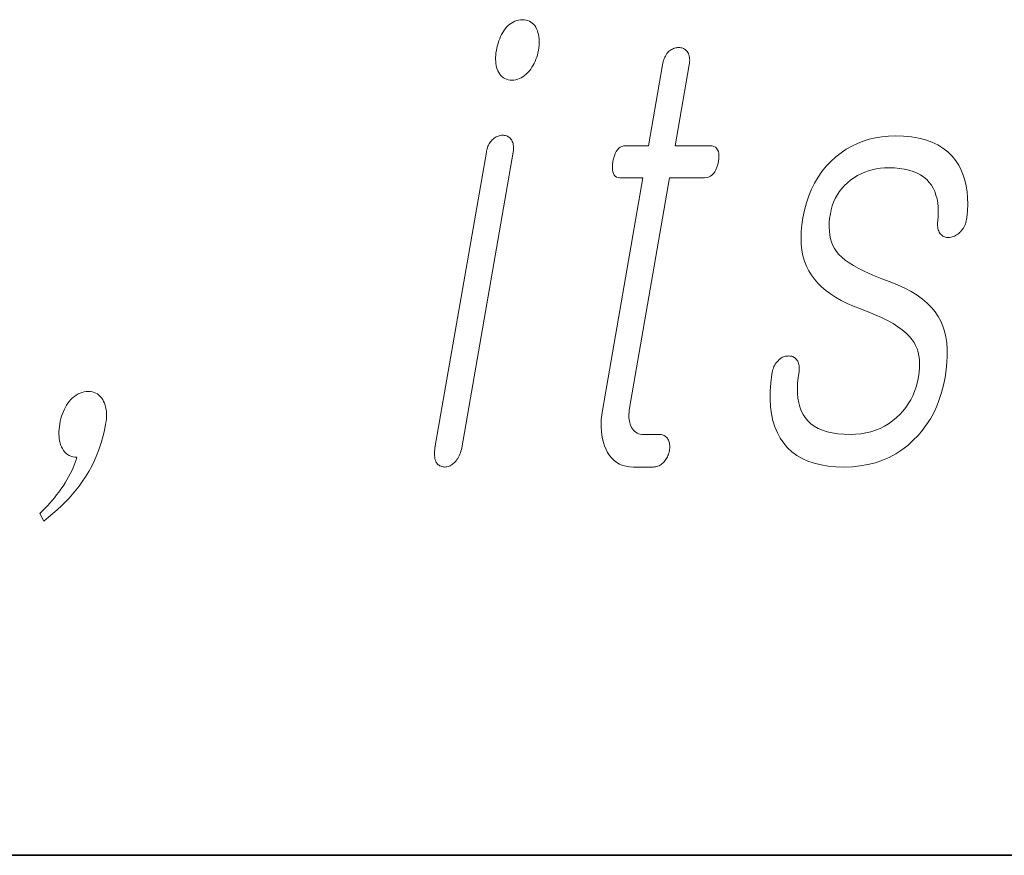
# Model space of a CAD drawing. Extents: x 0 to 210, y 0 to 297.
# Drawn here: x 127 to 130, y 10 to 12 of the extents above; entities that cross this region are included whole.
import ezdxf

# ---------------------------------------------------------------- set-up
doc = ezdxf.new("R2010")
doc.units = 0

msp = doc.modelspace()

# ---------------------------------------------------------------- linework, layer by layer
at = {"color": 7, "lineweight": 35}
msp.add_line((20, 10), (200, 10), dxfattribs=at)
msp.add_line((20, 10), (200, 10), dxfattribs=at)
msp.add_line((20, 10), (200, 10), dxfattribs=at)
msp.add_line((20, 10), (200, 10), dxfattribs=at)
at = {"color": 7, "lineweight": 13}
for points in [[(128.2383, 12.2359), (128.2329, 12.2357), (128.2277, 12.2349), (128.2226, 12.2337), (128.2177, 12.2319), (128.213, 12.2297), (128.2085, 12.2269), (128.2041, 12.2237), (128.1999, 12.22), (128.1958, 12.2158), (128.1919, 12.211), (128.1885, 12.2063), (128.1853, 12.2013), (128.1823, 12.1961), (128.1796, 12.1906), (128.1772, 12.185), (128.1749, 12.1791), (128.1729, 12.1731), (128.1711, 12.1668), (128.1696, 12.1602), (128.1683, 12.1535), (128.1673, 12.1471), (128.1666, 12.1409), (128.1663, 12.1349), (128.1662, 12.1291), (128.1665, 12.1236), (128.1671, 12.1183), (128.1679, 12.1132), (128.1691, 12.1083), (128.1706, 12.1036), (128.1725, 12.0991), (128.1747, 12.0944), (128.1773, 12.0902), (128.1802, 12.0864), (128.1835, 12.0832), (128.1871, 12.0805), (128.1911, 12.0782), (128.1953, 12.0765), (128.2, 12.0752), (128.2049, 12.0745), (128.2102, 12.0742), (128.2153, 12.0745), (128.2204, 12.0752), (128.2253, 12.0765), (128.2301, 12.0782), (128.2348, 12.0805), (128.2394, 12.0832), (128.2439, 12.0864), (128.2482, 12.0902), (128.2524, 12.0944), (128.2565, 12.0991), (128.2602, 12.1039), (128.2635, 12.1088), (128.2666, 12.1138), (128.2695, 12.119), (128.272, 12.1244), (128.2743, 12.1299), (128.2763, 12.1356), (128.2781, 12.1414), (128.2795, 12.1474), (128.2808, 12.1535), (128.2818, 12.1602), (128.2825, 12.1668), (128.2828, 12.1731), (128.2829, 12.1791), (128.2825, 12.185), (128.2819, 12.1906), (128.2809, 12.1961), (128.2796, 12.2013), (128.278, 12.2063), (128.276, 12.211), (128.2735, 12.2158), (128.2708, 12.22), (128.2677, 12.2237), (128.2644, 12.2269), (128.2607, 12.2297), (128.2568, 12.2319), (128.2526, 12.2337), (128.2481, 12.2349), (128.2433, 12.2357)], [(128.2383, 12.2359), (128.2329, 12.2357), (128.2277, 12.2349), (128.2226, 12.2337), (128.2177, 12.2319), (128.213, 12.2297), (128.2085, 12.2269), (128.2041, 12.2237), (128.1999, 12.22), (128.1958, 12.2158), (128.1919, 12.211), (128.1885, 12.2063), (128.1853, 12.2013), (128.1823, 12.1961), (128.1796, 12.1906), (128.1772, 12.185), (128.1749, 12.1791), (128.1729, 12.1731), (128.1711, 12.1668), (128.1696, 12.1602), (128.1683, 12.1535), (128.1673, 12.1471), (128.1666, 12.1409), (128.1663, 12.1349), (128.1662, 12.1291), (128.1665, 12.1236), (128.1671, 12.1183), (128.1679, 12.1132), (128.1691, 12.1083), (128.1706, 12.1036), (128.1725, 12.0991), (128.1747, 12.0944), (128.1773, 12.0902), (128.1802, 12.0864), (128.1835, 12.0832), (128.1871, 12.0805), (128.1911, 12.0782), (128.1953, 12.0765), (128.2, 12.0752), (128.2049, 12.0745), (128.2102, 12.0742), (128.2153, 12.0745), (128.2204, 12.0752), (128.2253, 12.0765), (128.2301, 12.0782), (128.2348, 12.0805), (128.2394, 12.0832), (128.2439, 12.0864), (128.2482, 12.0902), (128.2524, 12.0944), (128.2565, 12.0991), (128.2602, 12.1039), (128.2635, 12.1088), (128.2666, 12.1138), (128.2695, 12.119), (128.272, 12.1244), (128.2743, 12.1299), (128.2763, 12.1356), (128.2781, 12.1414), (128.2795, 12.1474), (128.2808, 12.1535), (128.2818, 12.1602), (128.2825, 12.1668), (128.2828, 12.1731), (128.2829, 12.1791), (128.2825, 12.185), (128.2819, 12.1906), (128.2809, 12.1961), (128.2796, 12.2013), (128.278, 12.2063), (128.276, 12.211), (128.2735, 12.2158), (128.2708, 12.22), (128.2677, 12.2237), (128.2644, 12.2269), (128.2607, 12.2297), (128.2568, 12.2319), (128.2526, 12.2337), (128.2481, 12.2349), (128.2433, 12.2357)], [(128.6126, 12.1147), (128.5751, 11.8986), (128.5137, 11.8986), (128.5087, 11.8982), (128.504, 11.8969), (128.4998, 11.8948), (128.4958, 11.8919), (128.4923, 11.8881), (128.4892, 11.8835), (128.4864, 11.878), (128.484, 11.8717), (128.482, 11.8646), (128.4803, 11.8566), (128.4792, 11.8484), (128.4787, 11.841), (128.4788, 11.8344), (128.4797, 11.8288), (128.4812, 11.824), (128.4834, 11.8201), (128.4863, 11.817), (128.4898, 11.8148), (128.494, 11.8135), (128.4989, 11.8131), (128.5603, 11.8131), (128.452, 11.1898), (128.4502, 11.1779), (128.449, 11.1663), (128.4485, 11.1551), (128.4485, 11.1443), (128.4491, 11.1338), (128.4504, 11.1238), (128.4522, 11.1141), (128.4547, 11.1047), (128.4578, 11.0958), (128.4615, 11.0872), (128.466, 11.078), (128.4712, 11.0699), (128.477, 11.0626), (128.4834, 11.0564), (128.4904, 11.0511), (128.4981, 11.0467), (128.5063, 11.0433), (128.5153, 11.0409), (128.5248, 11.0395), (128.5349, 11.039), (128.5883, 11.039), (128.5915, 11.0392), (128.5946, 11.0396), (128.5976, 11.0403), (128.6005, 11.0413), (128.6034, 11.0425), (128.6062, 11.044), (128.609, 11.0459), (128.6117, 11.048), (128.6143, 11.0503), (128.6169, 11.053), (128.619, 11.0555), (128.621, 11.0582), (128.6229, 11.0609), (128.6246, 11.0637), (128.6261, 11.0666), (128.6274, 11.0696), (128.6286, 11.0727), (128.6296, 11.0759), (128.6304, 11.0792), (128.6311, 11.0825), (128.6317, 11.0862), (128.632, 11.0897), (128.6321, 11.0932), (128.6321, 11.0965), (128.6318, 11.0996), (128.6313, 11.1027), (128.6307, 11.1056), (128.6298, 11.1084), (128.6287, 11.1111), (128.6274, 11.1136), (128.6257, 11.116), (128.6239, 11.1181), (128.6219, 11.12), (128.6197, 11.1216), (128.6174, 11.1229), (128.6149, 11.1241), (128.6123, 11.1249), (128.6095, 11.1256), (128.6065, 11.1259), (128.6034, 11.1261), (128.5625, 11.1261), (128.5577, 11.1263), (128.5531, 11.127), (128.5489, 11.1282), (128.545, 11.1298), (128.5414, 11.1319), (128.5381, 11.1345), (128.5351, 11.1375), (128.5324, 11.141), (128.53, 11.1449), (128.528, 11.1494), (128.5265, 11.1532), (128.5252, 11.1572), (128.5242, 11.1614), (128.5235, 11.1658), (128.5231, 11.1704), (128.5229, 11.1751), (128.5229, 11.1801), (128.5233, 11.1852), (128.5238, 11.1905), (128.5247, 11.196), (128.6318, 11.8131), (128.725, 11.8131), (128.7307, 11.8135), (128.7359, 11.8148), (128.7408, 11.817), (128.7451, 11.8201), (128.7491, 11.824), (128.7525, 11.8288), (128.7556, 11.8344), (128.7582, 11.841), (128.7604, 11.8484), (128.7621, 11.8566), (128.7632, 11.8646), (128.7636, 11.8717), (128.7632, 11.878), (128.7621, 11.8835), (128.7602, 11.8881), (128.7576, 11.8919), (128.7543, 11.8948), (128.7502, 11.8969), (128.7454, 11.8982), (128.7399, 11.8986), (128.6467, 11.8986), (128.6842, 12.1147), (128.6849, 12.1192), (128.6853, 12.1236), (128.6854, 12.1277), (128.6853, 12.1316), (128.6849, 12.1353), (128.6843, 12.1387), (128.6834, 12.142), (128.6822, 12.145), (128.6808, 12.1478), (128.679, 12.1504), (128.6773, 12.1525), (128.6754, 12.1543), (128.6735, 12.156), (128.6714, 12.1574), (128.6691, 12.1586), (128.6667, 12.1596), (128.6642, 12.1603), (128.6616, 12.1609), (128.6588, 12.1612), (128.6559, 12.1613), (128.653, 12.1612), (128.6501, 12.1609), (128.6473, 12.1603), (128.6445, 12.1596), (128.6418, 12.1586), (128.6392, 12.1574), (128.6366, 12.156), (128.634, 12.1543), (128.6315, 12.1525), (128.6291, 12.1504), (128.6267, 12.1478), (128.6244, 12.145), (128.6224, 12.142), (128.6205, 12.1387), (128.6187, 12.1353), (128.6172, 12.1316), (128.6158, 12.1277), (128.6146, 12.1236), (128.6135, 12.1192)], [(128.6126, 12.1147), (128.5751, 11.8986), (128.5137, 11.8986), (128.5087, 11.8982), (128.504, 11.8969), (128.4998, 11.8948), (128.4958, 11.8919), (128.4923, 11.8881), (128.4892, 11.8835), (128.4864, 11.878), (128.484, 11.8717), (128.482, 11.8646), (128.4803, 11.8566), (128.4792, 11.8484), (128.4787, 11.841), (128.4788, 11.8344), (128.4797, 11.8288), (128.4812, 11.824), (128.4834, 11.8201), (128.4863, 11.817), (128.4898, 11.8148), (128.494, 11.8135), (128.4989, 11.8131), (128.5603, 11.8131), (128.452, 11.1898), (128.4502, 11.1779), (128.449, 11.1663), (128.4485, 11.1551), (128.4485, 11.1443), (128.4491, 11.1338), (128.4504, 11.1238), (128.4522, 11.1141), (128.4547, 11.1047), (128.4578, 11.0958), (128.4615, 11.0872), (128.466, 11.078), (128.4712, 11.0699), (128.477, 11.0626), (128.4834, 11.0564), (128.4904, 11.0511), (128.4981, 11.0467), (128.5063, 11.0433), (128.5153, 11.0409), (128.5248, 11.0395), (128.5349, 11.039), (128.5883, 11.039), (128.5915, 11.0392), (128.5946, 11.0396), (128.5976, 11.0403), (128.6005, 11.0413), (128.6034, 11.0425), (128.6062, 11.044), (128.609, 11.0459), (128.6117, 11.048), (128.6143, 11.0503), (128.6169, 11.053), (128.619, 11.0555), (128.621, 11.0582), (128.6229, 11.0609), (128.6246, 11.0637), (128.6261, 11.0666), (128.6274, 11.0696), (128.6286, 11.0727), (128.6296, 11.0759), (128.6304, 11.0792), (128.6311, 11.0825), (128.6317, 11.0862), (128.632, 11.0897), (128.6321, 11.0932), (128.6321, 11.0965), (128.6318, 11.0996), (128.6313, 11.1027), (128.6307, 11.1056), (128.6298, 11.1084), (128.6287, 11.1111), (128.6274, 11.1136), (128.6257, 11.116), (128.6239, 11.1181), (128.6219, 11.12), (128.6197, 11.1216), (128.6174, 11.1229), (128.6149, 11.1241), (128.6123, 11.1249), (128.6095, 11.1256), (128.6065, 11.1259), (128.6034, 11.1261), (128.5625, 11.1261), (128.5577, 11.1263), (128.5531, 11.127), (128.5489, 11.1282), (128.545, 11.1298), (128.5414, 11.1319), (128.5381, 11.1345), (128.5351, 11.1375), (128.5324, 11.141), (128.53, 11.1449), (128.528, 11.1494), (128.5265, 11.1532), (128.5252, 11.1572), (128.5242, 11.1614), (128.5235, 11.1658), (128.5231, 11.1704), (128.5229, 11.1751), (128.5229, 11.1801), (128.5233, 11.1852), (128.5238, 11.1905), (128.5247, 11.196), (128.6318, 11.8131), (128.725, 11.8131), (128.7307, 11.8135), (128.7359, 11.8148), (128.7408, 11.817), (128.7451, 11.8201), (128.7491, 11.824), (128.7525, 11.8288), (128.7556, 11.8344), (128.7582, 11.841), (128.7604, 11.8484), (128.7621, 11.8566), (128.7632, 11.8646), (128.7636, 11.8717), (128.7632, 11.878), (128.7621, 11.8835), (128.7602, 11.8881), (128.7576, 11.8919), (128.7543, 11.8948), (128.7502, 11.8969), (128.7454, 11.8982), (128.7399, 11.8986), (128.6467, 11.8986), (128.6842, 12.1147), (128.6849, 12.1192), (128.6853, 12.1236), (128.6854, 12.1277), (128.6853, 12.1316), (128.6849, 12.1353), (128.6843, 12.1387), (128.6834, 12.142), (128.6822, 12.145), (128.6808, 12.1478), (128.679, 12.1504), (128.6773, 12.1525), (128.6754, 12.1543), (128.6735, 12.156), (128.6714, 12.1574), (128.6691, 12.1586), (128.6667, 12.1596), (128.6642, 12.1603), (128.6616, 12.1609), (128.6588, 12.1612), (128.6559, 12.1613), (128.653, 12.1612), (128.6501, 12.1609), (128.6473, 12.1603), (128.6445, 12.1596), (128.6418, 12.1586), (128.6392, 12.1574), (128.6366, 12.156), (128.634, 12.1543), (128.6315, 12.1525), (128.6291, 12.1504), (128.6267, 12.1478), (128.6244, 12.145), (128.6224, 12.142), (128.6205, 12.1387), (128.6187, 12.1353), (128.6172, 12.1316), (128.6158, 12.1277), (128.6146, 12.1236), (128.6135, 12.1192)], [(128.1415, 11.8815), (128.0041, 11.0903), (128.0034, 11.0857), (128.0029, 11.0813), (128.0027, 11.077), (128.0027, 11.0729), (128.0029, 11.0689), (128.0034, 11.0651), (128.0041, 11.0615), (128.005, 11.058), (128.0062, 11.0546), (128.0076, 11.0514), (128.0093, 11.0491), (128.0111, 11.047), (128.013, 11.0451), (128.0151, 11.0435), (128.0173, 11.0421), (128.0197, 11.041), (128.0222, 11.0401), (128.0248, 11.0395), (128.0275, 11.0391), (128.0304, 11.039), (128.0334, 11.0392), (128.0362, 11.0396), (128.0391, 11.0403), (128.0419, 11.0413), (128.0447, 11.0425), (128.0474, 11.044), (128.05, 11.0459), (128.0527, 11.048), (128.0553, 11.0503), (128.0578, 11.053), (128.0605, 11.0559), (128.063, 11.059), (128.0652, 11.0622), (128.0673, 11.0657), (128.0692, 11.0693), (128.0709, 11.0731), (128.0724, 11.0772), (128.0737, 11.0814), (128.0748, 11.0857), (128.0757, 11.0903), (128.2131, 11.8815), (128.2137, 11.8858), (128.2141, 11.8898), (128.2142, 11.8937), (128.214, 11.8974), (128.2136, 11.9009), (128.2129, 11.9043), (128.212, 11.9074), (128.2108, 11.9103), (128.2094, 11.9131), (128.2076, 11.9157), (128.2059, 11.9178), (128.2041, 11.9196), (128.2021, 11.9212), (128.2, 11.9227), (128.1977, 11.9239), (128.1953, 11.9248), (128.1928, 11.9256), (128.1902, 11.9261), (128.1874, 11.9265), (128.1845, 11.9266), (128.1816, 11.9265), (128.1787, 11.9261), (128.1759, 11.9255), (128.1731, 11.9246), (128.1704, 11.9235), (128.1677, 11.9221), (128.165, 11.9205), (128.1624, 11.9186), (128.1599, 11.9165), (128.1574, 11.9141), (128.155, 11.9119), (128.1529, 11.9094), (128.1509, 11.9066), (128.149, 11.9037), (128.1474, 11.9005), (128.1458, 11.8972), (128.1445, 11.8936), (128.1433, 11.8898), (128.1423, 11.8857)], [(128.1415, 11.8815), (128.0041, 11.0903), (128.0034, 11.0857), (128.0029, 11.0813), (128.0027, 11.077), (128.0027, 11.0729), (128.0029, 11.0689), (128.0034, 11.0651), (128.0041, 11.0615), (128.005, 11.058), (128.0062, 11.0546), (128.0076, 11.0514), (128.0093, 11.0491), (128.0111, 11.047), (128.013, 11.0451), (128.0151, 11.0435), (128.0173, 11.0421), (128.0197, 11.041), (128.0222, 11.0401), (128.0248, 11.0395), (128.0275, 11.0391), (128.0304, 11.039), (128.0334, 11.0392), (128.0362, 11.0396), (128.0391, 11.0403), (128.0419, 11.0413), (128.0447, 11.0425), (128.0474, 11.044), (128.05, 11.0459), (128.0527, 11.048), (128.0553, 11.0503), (128.0578, 11.053), (128.0605, 11.0559), (128.063, 11.059), (128.0652, 11.0622), (128.0673, 11.0657), (128.0692, 11.0693), (128.0709, 11.0731), (128.0724, 11.0772), (128.0737, 11.0814), (128.0748, 11.0857), (128.0757, 11.0903), (128.2131, 11.8815), (128.2137, 11.8858), (128.2141, 11.8898), (128.2142, 11.8937), (128.214, 11.8974), (128.2136, 11.9009), (128.2129, 11.9043), (128.212, 11.9074), (128.2108, 11.9103), (128.2094, 11.9131), (128.2076, 11.9157), (128.2059, 11.9178), (128.2041, 11.9196), (128.2021, 11.9212), (128.2, 11.9227), (128.1977, 11.9239), (128.1953, 11.9248), (128.1928, 11.9256), (128.1902, 11.9261), (128.1874, 11.9265), (128.1845, 11.9266), (128.1816, 11.9265), (128.1787, 11.9261), (128.1759, 11.9255), (128.1731, 11.9246), (128.1704, 11.9235), (128.1677, 11.9221), (128.165, 11.9205), (128.1624, 11.9186), (128.1599, 11.9165), (128.1574, 11.9141), (128.155, 11.9119), (128.1529, 11.9094), (128.1509, 11.9066), (128.149, 11.9037), (128.1474, 11.9005), (128.1458, 11.8972), (128.1445, 11.8936), (128.1433, 11.8898), (128.1423, 11.8857)], [(129.2353, 11.925), (129.2172, 11.9245), (129.1995, 11.9228), (129.1824, 11.92), (129.1658, 11.9161), (129.1497, 11.911), (129.1341, 11.9049), (129.119, 11.8976), (129.1044, 11.8892), (129.0903, 11.8797), (129.0768, 11.8691), (129.0632, 11.8568), (129.0507, 11.8436), (129.0392, 11.8296), (129.0287, 11.8146), (129.0194, 11.7987), (129.011, 11.782), (129.0038, 11.7643), (128.9975, 11.7457), (128.9923, 11.7262), (128.9882, 11.7059), (128.9854, 11.687), (128.9838, 11.6689), (128.9832, 11.6515), (128.9839, 11.635), (128.9856, 11.6192), (128.9885, 11.6042), (128.9926, 11.59), (128.9977, 11.5765), (129.004, 11.5639), (129.0115, 11.552), (129.0193, 11.5413), (129.0282, 11.5309), (129.0384, 11.521), (129.0497, 11.5114), (129.0622, 11.5022), (129.0759, 11.4934), (129.0907, 11.4849), (129.1068, 11.4769), (129.124, 11.4691), (129.1424, 11.4618), (129.1626, 11.4543), (129.1815, 11.4466), (129.1989, 11.4387), (129.2148, 11.4307), (129.2293, 11.4226), (129.2424, 11.4142), (129.254, 11.4058), (129.2642, 11.3971), (129.273, 11.3884), (129.2803, 11.3794), (129.2855, 11.372), (129.2899, 11.364), (129.2936, 11.3555), (129.2964, 11.3463), (129.2985, 11.3367), (129.2998, 11.3265), (129.3003, 11.3157), (129.3, 11.3043), (129.299, 11.2924), (129.2971, 11.2799), (129.2944, 11.2665), (129.291, 11.2537), (129.2869, 11.2414), (129.2821, 11.2297), (129.2766, 11.2185), (129.2703, 11.2079), (129.2634, 11.1979), (129.2558, 11.1884), (129.2475, 11.1795), (129.2385, 11.1711), (129.2283, 11.1626), (129.2176, 11.1549), (129.2064, 11.1481), (129.1948, 11.1423), (129.1826, 11.1373), (129.17, 11.1333), (129.1569, 11.1301), (129.1433, 11.1279), (129.1293, 11.1265), (129.1148, 11.1261), (129.0976, 11.1265), (129.0816, 11.1279), (129.0667, 11.1301), (129.0529, 11.1333), (129.0403, 11.1373), (129.0288, 11.1423), (129.0185, 11.1481), (129.0092, 11.1549), (129.0011, 11.1626), (128.9942, 11.1711), (128.9886, 11.1799), (128.9839, 11.1895), (128.98, 11.1998), (128.9771, 11.2109), (128.975, 11.2228), (128.9739, 11.2355), (128.9736, 11.2489), (128.9742, 11.2632), (128.9756, 11.2782), (128.978, 11.2939), (128.9784, 11.2982), (128.9786, 11.3022), (128.9785, 11.306), (128.9782, 11.3096), (128.9776, 11.313), (128.9768, 11.3161), (128.9758, 11.3191), (128.9745, 11.3218), (128.973, 11.3243), (128.9712, 11.3266), (128.9695, 11.3286), (128.9676, 11.3304), (128.9656, 11.332), (128.9634, 11.3333), (128.9612, 11.3343), (128.9588, 11.3352), (128.9562, 11.3357), (128.9536, 11.336), (128.9507, 11.3361), (128.9478, 11.3359), (128.9449, 11.3358), (128.942, 11.3354), (128.9393, 11.3348), (128.9366, 11.3339), (128.9339, 11.3328), (128.9314, 11.3314), (128.9288, 11.3298), (128.9264, 11.3279), (128.9241, 11.3258), (128.9218, 11.3235), (128.9191, 11.3206), (128.9167, 11.3176), (128.9145, 11.3144), (128.9125, 11.311), (128.9108, 11.3075), (128.9092, 11.3039), (128.9079, 11.3001), (128.9069, 11.2961), (128.906, 11.292), (128.9053, 11.2877), (128.9025, 11.264), (128.901, 11.2415), (128.9008, 11.2201), (128.9019, 11.1999), (128.9044, 11.1809), (128.9082, 11.1629), (128.9134, 11.1462), (128.9199, 11.1305), (128.9277, 11.1161), (128.9369, 11.1027), (128.9473, 11.0906), (128.9591, 11.0798), (128.9721, 11.0702), (128.9863, 11.062), (129.0019, 11.0549), (129.0186, 11.0492), (129.0367, 11.0447), (129.056, 11.0416), (129.0766, 11.0396), (129.0985, 11.039), (129.1206, 11.0397), (129.1419, 11.0419), (129.1624, 11.0454), (129.1821, 11.0505), (129.201, 11.0569), (129.2191, 11.0648), (129.2365, 11.074), (129.253, 11.0848), (129.2687, 11.0969), (129.2836, 11.1105), (129.2965, 11.1237), (129.3084, 11.1376), (129.3193, 11.1524), (129.3292, 11.168), (129.3382, 11.1843), (129.3462, 11.2015), (129.3532, 11.2195), (129.3593, 11.2383), (129.3644, 11.258), (129.3685, 11.2784), (129.3715, 11.2988), (129.3735, 11.3182), (129.3744, 11.3368), (129.3742, 11.3545), (129.373, 11.3713), (129.3706, 11.3871), (129.3671, 11.4021), (129.3626, 11.4162), (129.3569, 11.4293), (129.3502, 11.4416), (129.3419, 11.4541), (129.3321, 11.466), (129.3208, 11.4775), (129.308, 11.4884), (129.2937, 11.4987), (129.2779, 11.5086), (129.2605, 11.5179), (129.2417, 11.5267), (129.2214, 11.5349), (129.1996, 11.5426), (129.1819, 11.5495), (129.1654, 11.5565), (129.1501, 11.5636), (129.1361, 11.5707), (129.1234, 11.578), (129.1118, 11.5854), (129.1016, 11.5928), (129.0925, 11.6003), (129.0847, 11.608), (129.0782, 11.6157), (129.0731, 11.6234), (129.0687, 11.6317), (129.0651, 11.6405), (129.0623, 11.6498), (129.0603, 11.6596), (129.059, 11.67), (129.0585, 11.6809), (129.0588, 11.6923), (129.0598, 11.7043), (129.0617, 11.7167), (129.0639, 11.7274), (129.0668, 11.7377), (129.0705, 11.7477), (129.0749, 11.7573), (129.08, 11.7665), (129.0857, 11.7753), (129.0922, 11.7838), (129.0994, 11.7918), (129.1073, 11.7996), (129.116, 11.8069), (129.1249, 11.8131), (129.1342, 11.8186), (129.1438, 11.8235), (129.1536, 11.8278), (129.1637, 11.8314), (129.174, 11.8343), (129.1847, 11.8366), (129.1956, 11.8382), (129.2067, 11.8392), (129.2182, 11.8395), (129.233, 11.8391), (129.2469, 11.838), (129.2599, 11.836), (129.272, 11.8333), (129.2833, 11.8298), (129.2936, 11.8255), (129.3031, 11.8205), (129.3117, 11.8147), (129.3194, 11.8081), (129.3262, 11.8007), (129.3319, 11.7932), (129.3368, 11.7851), (129.3409, 11.7763), (129.3443, 11.7668), (129.347, 11.7568), (129.3489, 11.746), (129.3501, 11.7346), (129.3505, 11.7226), (129.3501, 11.7099), (129.349, 11.6965), (129.3486, 11.6923), (129.3485, 11.6882), (129.3486, 11.6843), (129.349, 11.6806), (129.3496, 11.6771), (129.3505, 11.6738), (129.3517, 11.6706), (129.3531, 11.6677), (129.3548, 11.6649), (129.3567, 11.6623), (129.3587, 11.6603), (129.3607, 11.6585), (129.3629, 11.6569), (129.3652, 11.6556), (129.3676, 11.6546), (129.3701, 11.6537), (129.3727, 11.6532), (129.3755, 11.6529), (129.3783, 11.6528), (129.3813, 11.653), (129.3845, 11.6537), (129.3877, 11.6546), (129.3907, 11.6557), (129.3938, 11.657), (129.3967, 11.6584), (129.3995, 11.6601), (129.4023, 11.6619), (129.405, 11.6639), (129.4076, 11.6662), (129.4101, 11.6685), (129.4128, 11.6717), (129.4153, 11.675), (129.4175, 11.6784), (129.4195, 11.682), (129.4213, 11.6856), (129.4229, 11.6894), (129.4242, 11.6934), (129.4253, 11.6974), (129.4261, 11.7016), (129.4268, 11.7059), (129.4284, 11.7244), (129.4291, 11.7423), (129.4287, 11.7594), (129.4273, 11.7757), (129.4249, 11.7913), (129.4214, 11.8062), (129.417, 11.8203), (129.4115, 11.8337), (129.4051, 11.8463), (129.3976, 11.8582), (129.3874, 11.8709), (129.3759, 11.8822), (129.363, 11.8923), (129.3488, 11.901), (129.3333, 11.9083), (129.3164, 11.9143), (129.2981, 11.919), (129.2785, 11.9223), (129.2576, 11.9244)], [(129.2353, 11.925), (129.2172, 11.9245), (129.1995, 11.9228), (129.1824, 11.92), (129.1658, 11.9161), (129.1497, 11.911), (129.1341, 11.9049), (129.119, 11.8976), (129.1044, 11.8892), (129.0903, 11.8797), (129.0768, 11.8691), (129.0632, 11.8568), (129.0507, 11.8436), (129.0392, 11.8296), (129.0287, 11.8146), (129.0194, 11.7987), (129.011, 11.782), (129.0038, 11.7643), (128.9975, 11.7457), (128.9923, 11.7262), (128.9882, 11.7059), (128.9854, 11.687), (128.9838, 11.6689), (128.9832, 11.6515), (128.9839, 11.635), (128.9856, 11.6192), (128.9885, 11.6042), (128.9926, 11.59), (128.9977, 11.5765), (129.004, 11.5639), (129.0115, 11.552), (129.0193, 11.5413), (129.0282, 11.5309), (129.0384, 11.521), (129.0497, 11.5114), (129.0622, 11.5022), (129.0759, 11.4934), (129.0907, 11.4849), (129.1068, 11.4769), (129.124, 11.4691), (129.1424, 11.4618), (129.1626, 11.4543), (129.1815, 11.4466), (129.1989, 11.4387), (129.2148, 11.4307), (129.2293, 11.4226), (129.2424, 11.4142), (129.254, 11.4058), (129.2642, 11.3971), (129.273, 11.3884), (129.2803, 11.3794), (129.2855, 11.372), (129.2899, 11.364), (129.2936, 11.3555), (129.2964, 11.3463), (129.2985, 11.3367), (129.2998, 11.3265), (129.3003, 11.3157), (129.3, 11.3043), (129.299, 11.2924), (129.2971, 11.2799), (129.2944, 11.2665), (129.291, 11.2537), (129.2869, 11.2414), (129.2821, 11.2297), (129.2766, 11.2185), (129.2703, 11.2079), (129.2634, 11.1979), (129.2558, 11.1884), (129.2475, 11.1795), (129.2385, 11.1711), (129.2283, 11.1626), (129.2176, 11.1549), (129.2064, 11.1481), (129.1948, 11.1423), (129.1826, 11.1373), (129.17, 11.1333), (129.1569, 11.1301), (129.1433, 11.1279), (129.1293, 11.1265), (129.1148, 11.1261), (129.0976, 11.1265), (129.0816, 11.1279), (129.0667, 11.1301), (129.0529, 11.1333), (129.0403, 11.1373), (129.0288, 11.1423), (129.0185, 11.1481), (129.0092, 11.1549), (129.0011, 11.1626), (128.9942, 11.1711), (128.9886, 11.1799), (128.9839, 11.1895), (128.98, 11.1998), (128.9771, 11.2109), (128.975, 11.2228), (128.9739, 11.2355), (128.9736, 11.2489), (128.9742, 11.2632), (128.9756, 11.2782), (128.978, 11.2939), (128.9784, 11.2982), (128.9786, 11.3022), (128.9785, 11.306), (128.9782, 11.3096), (128.9776, 11.313), (128.9768, 11.3161), (128.9758, 11.3191), (128.9745, 11.3218), (128.973, 11.3243), (128.9712, 11.3266), (128.9695, 11.3286), (128.9676, 11.3304), (128.9656, 11.332), (128.9634, 11.3333), (128.9612, 11.3343), (128.9588, 11.3352), (128.9562, 11.3357), (128.9536, 11.336), (128.9507, 11.3361), (128.9478, 11.3359), (128.9449, 11.3358), (128.942, 11.3354), (128.9393, 11.3348), (128.9366, 11.3339), (128.9339, 11.3328), (128.9314, 11.3314), (128.9288, 11.3298), (128.9264, 11.3279), (128.9241, 11.3258), (128.9218, 11.3235), (128.9191, 11.3206), (128.9167, 11.3176), (128.9145, 11.3144), (128.9125, 11.311), (128.9108, 11.3075), (128.9092, 11.3039), (128.9079, 11.3001), (128.9069, 11.2961), (128.906, 11.292), (128.9053, 11.2877), (128.9025, 11.264), (128.901, 11.2415), (128.9008, 11.2201), (128.9019, 11.1999), (128.9044, 11.1809), (128.9082, 11.1629), (128.9134, 11.1462), (128.9199, 11.1305), (128.9277, 11.1161), (128.9369, 11.1027), (128.9473, 11.0906), (128.9591, 11.0798), (128.9721, 11.0702), (128.9863, 11.062), (129.0019, 11.0549), (129.0186, 11.0492), (129.0367, 11.0447), (129.056, 11.0416), (129.0766, 11.0396), (129.0985, 11.039), (129.1206, 11.0397), (129.1419, 11.0419), (129.1624, 11.0454), (129.1821, 11.0505), (129.201, 11.0569), (129.2191, 11.0648), (129.2365, 11.074), (129.253, 11.0848), (129.2687, 11.0969), (129.2836, 11.1105), (129.2965, 11.1237), (129.3084, 11.1376), (129.3193, 11.1524), (129.3292, 11.168), (129.3382, 11.1843), (129.3462, 11.2015), (129.3532, 11.2195), (129.3593, 11.2383), (129.3644, 11.258), (129.3685, 11.2784), (129.3715, 11.2988), (129.3735, 11.3182), (129.3744, 11.3368), (129.3742, 11.3545), (129.373, 11.3713), (129.3706, 11.3871), (129.3671, 11.4021), (129.3626, 11.4162), (129.3569, 11.4293), (129.3502, 11.4416), (129.3419, 11.4541), (129.3321, 11.466), (129.3208, 11.4775), (129.308, 11.4884), (129.2937, 11.4987), (129.2779, 11.5086), (129.2605, 11.5179), (129.2417, 11.5267), (129.2214, 11.5349), (129.1996, 11.5426), (129.1819, 11.5495), (129.1654, 11.5565), (129.1501, 11.5636), (129.1361, 11.5707), (129.1234, 11.578), (129.1118, 11.5854), (129.1016, 11.5928), (129.0925, 11.6003), (129.0847, 11.608), (129.0782, 11.6157), (129.0731, 11.6234), (129.0687, 11.6317), (129.0651, 11.6405), (129.0623, 11.6498), (129.0603, 11.6596), (129.059, 11.67), (129.0585, 11.6809), (129.0588, 11.6923), (129.0598, 11.7043), (129.0617, 11.7167), (129.0639, 11.7274), (129.0668, 11.7377), (129.0705, 11.7477), (129.0749, 11.7573), (129.08, 11.7665), (129.0857, 11.7753), (129.0922, 11.7838), (129.0994, 11.7918), (129.1073, 11.7996), (129.116, 11.8069), (129.1249, 11.8131), (129.1342, 11.8186), (129.1438, 11.8235), (129.1536, 11.8278), (129.1637, 11.8314), (129.174, 11.8343), (129.1847, 11.8366), (129.1956, 11.8382), (129.2067, 11.8392), (129.2182, 11.8395), (129.233, 11.8391), (129.2469, 11.838), (129.2599, 11.836), (129.272, 11.8333), (129.2833, 11.8298), (129.2936, 11.8255), (129.3031, 11.8205), (129.3117, 11.8147), (129.3194, 11.8081), (129.3262, 11.8007), (129.3319, 11.7932), (129.3368, 11.7851), (129.3409, 11.7763), (129.3443, 11.7668), (129.347, 11.7568), (129.3489, 11.746), (129.3501, 11.7346), (129.3505, 11.7226), (129.3501, 11.7099), (129.349, 11.6965), (129.3486, 11.6923), (129.3485, 11.6882), (129.3486, 11.6843), (129.349, 11.6806), (129.3496, 11.6771), (129.3505, 11.6738), (129.3517, 11.6706), (129.3531, 11.6677), (129.3548, 11.6649), (129.3567, 11.6623), (129.3587, 11.6603), (129.3607, 11.6585), (129.3629, 11.6569), (129.3652, 11.6556), (129.3676, 11.6546), (129.3701, 11.6537), (129.3727, 11.6532), (129.3755, 11.6529), (129.3783, 11.6528), (129.3813, 11.653), (129.3845, 11.6537), (129.3877, 11.6546), (129.3907, 11.6557), (129.3938, 11.657), (129.3967, 11.6584), (129.3995, 11.6601), (129.4023, 11.6619), (129.405, 11.6639), (129.4076, 11.6662), (129.4101, 11.6685), (129.4128, 11.6717), (129.4153, 11.675), (129.4175, 11.6784), (129.4195, 11.682), (129.4213, 11.6856), (129.4229, 11.6894), (129.4242, 11.6934), (129.4253, 11.6974), (129.4261, 11.7016), (129.4268, 11.7059), (129.4284, 11.7244), (129.4291, 11.7423), (129.4287, 11.7594), (129.4273, 11.7757), (129.4249, 11.7913), (129.4214, 11.8062), (129.417, 11.8203), (129.4115, 11.8337), (129.4051, 11.8463), (129.3976, 11.8582), (129.3874, 11.8709), (129.3759, 11.8822), (129.363, 11.8923), (129.3488, 11.901), (129.3333, 11.9083), (129.3164, 11.9143), (129.2981, 11.919), (129.2785, 11.9223), (129.2576, 11.9244)], [(126.9475, 10.9147), (126.9577, 10.8945), (126.9703, 10.9044), (126.9823, 10.9145), (126.9939, 10.9247), (127.0049, 10.935), (127.0154, 10.9454), (127.0253, 10.9558), (127.0347, 10.9664), (127.0436, 10.977), (127.052, 10.9878), (127.0598, 10.9986), (127.0692, 11.0125), (127.0778, 11.0267), (127.0858, 11.0413), (127.0931, 11.0563), (127.0998, 11.0717), (127.1058, 11.0874), (127.1111, 11.1035), (127.1158, 11.12), (127.1198, 11.1368), (127.1232, 11.154), (127.1243, 11.1611), (127.125, 11.1679), (127.1253, 11.1745), (127.1253, 11.1809), (127.125, 11.1871), (127.1242, 11.193), (127.1232, 11.1988), (127.1217, 11.2043), (127.1199, 11.2096), (127.1178, 11.2147), (127.1152, 11.2197), (127.1122, 11.2242), (127.1089, 11.2281), (127.1053, 11.2316), (127.1014, 11.2345), (127.0971, 11.2369), (127.0926, 11.2387), (127.0877, 11.24), (127.0825, 11.2408), (127.077, 11.2411), (127.0711, 11.2408), (127.0654, 11.24), (127.0599, 11.2387), (127.0546, 11.2369), (127.0494, 11.2345), (127.0443, 11.2316), (127.0395, 11.2281), (127.0347, 11.2242), (127.0302, 11.2197), (127.0258, 11.2147), (127.0221, 11.2099), (127.0187, 11.2048), (127.0156, 11.1994), (127.0127, 11.1938), (127.01, 11.1878), (127.0076, 11.1816), (127.0055, 11.1752), (127.0036, 11.1684), (127.0019, 11.1614), (127.0005, 11.154), (126.9994, 11.147), (126.9987, 11.1402), (126.9983, 11.1336), (126.9982, 11.1272), (126.9984, 11.121), (126.999, 11.1151), (127, 11.1093), (127.0012, 11.1038), (127.0028, 11.0985), (127.0047, 11.0934), (127.0073, 11.0881), (127.0103, 11.0833), (127.0136, 11.0791), (127.0173, 11.0755), (127.0212, 11.0724), (127.0256, 11.0699), (127.0303, 11.068), (127.0353, 11.0666), (127.0407, 11.0657), (127.0464, 11.0654), (127.0444, 11.0585), (127.042, 11.0514), (127.0392, 11.0441), (127.036, 11.0366), (127.0324, 11.0289), (127.0285, 11.021), (127.0242, 11.013), (127.0195, 11.0048), (127.0145, 10.9963), (127.0091, 10.9877), (127.0035, 10.9797), (126.9978, 10.9719), (126.992, 10.9642), (126.9861, 10.9566), (126.98, 10.9492), (126.9737, 10.942), (126.9674, 10.9349), (126.9609, 10.928), (126.9543, 10.9213)], [(126.9475, 10.9147), (126.9577, 10.8945), (126.9703, 10.9044), (126.9823, 10.9145), (126.9939, 10.9247), (127.0049, 10.935), (127.0154, 10.9454), (127.0253, 10.9558), (127.0347, 10.9664), (127.0436, 10.977), (127.052, 10.9878), (127.0598, 10.9986), (127.0692, 11.0125), (127.0778, 11.0267), (127.0858, 11.0413), (127.0931, 11.0563), (127.0998, 11.0717), (127.1058, 11.0874), (127.1111, 11.1035), (127.1158, 11.12), (127.1198, 11.1368), (127.1232, 11.154), (127.1243, 11.1611), (127.125, 11.1679), (127.1253, 11.1745), (127.1253, 11.1809), (127.125, 11.1871), (127.1242, 11.193), (127.1232, 11.1988), (127.1217, 11.2043), (127.1199, 11.2096), (127.1178, 11.2147), (127.1152, 11.2197), (127.1122, 11.2242), (127.1089, 11.2281), (127.1053, 11.2316), (127.1014, 11.2345), (127.0971, 11.2369), (127.0926, 11.2387), (127.0877, 11.24), (127.0825, 11.2408), (127.077, 11.2411), (127.0711, 11.2408), (127.0654, 11.24), (127.0599, 11.2387), (127.0546, 11.2369), (127.0494, 11.2345), (127.0443, 11.2316), (127.0395, 11.2281), (127.0347, 11.2242), (127.0302, 11.2197), (127.0258, 11.2147), (127.0221, 11.2099), (127.0187, 11.2048), (127.0156, 11.1994), (127.0127, 11.1938), (127.01, 11.1878), (127.0076, 11.1816), (127.0055, 11.1752), (127.0036, 11.1684), (127.0019, 11.1614), (127.0005, 11.154), (126.9994, 11.147), (126.9987, 11.1402), (126.9983, 11.1336), (126.9982, 11.1272), (126.9984, 11.121), (126.999, 11.1151), (127, 11.1093), (127.0012, 11.1038), (127.0028, 11.0985), (127.0047, 11.0934), (127.0073, 11.0881), (127.0103, 11.0833), (127.0136, 11.0791), (127.0173, 11.0755), (127.0212, 11.0724), (127.0256, 11.0699), (127.0303, 11.068), (127.0353, 11.0666), (127.0407, 11.0657), (127.0464, 11.0654), (127.0444, 11.0585), (127.042, 11.0514), (127.0392, 11.0441), (127.036, 11.0366), (127.0324, 11.0289), (127.0285, 11.021), (127.0242, 11.013), (127.0195, 11.0048), (127.0145, 10.9963), (127.0091, 10.9877), (127.0035, 10.9797), (126.9978, 10.9719), (126.992, 10.9642), (126.9861, 10.9566), (126.98, 10.9492), (126.9737, 10.942), (126.9674, 10.9349), (126.9609, 10.928), (126.9543, 10.9213)]]:
    msp.add_lwpolyline(points, close=True, dxfattribs=at)

doc.saveas('drawing.dxf')
